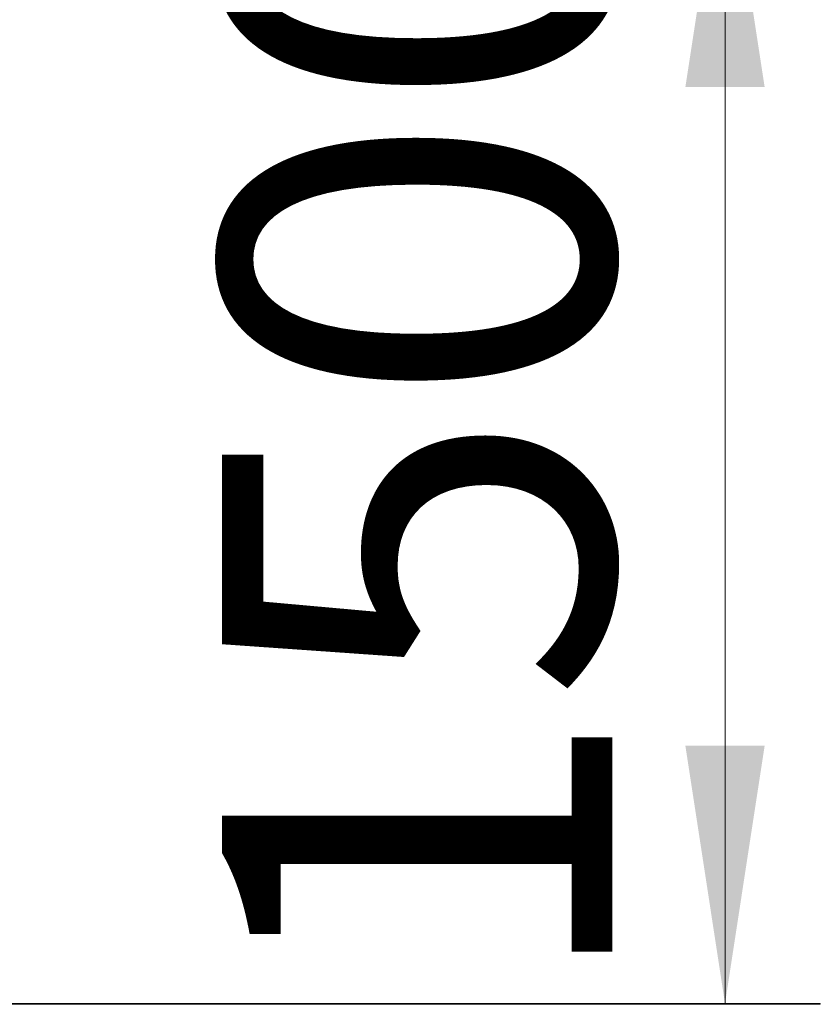
# Model space of a CAD drawing. Units: millimetres. Extents: x 45 to 141, y 69 to 265.
# Drawn here: x 131 to 141, y 232 to 245 of the extents above; entities that cross this region are included whole.
import ezdxf

# ---------------------------------------------------------------- set-up
doc = ezdxf.new("R2010")
doc.units = ezdxf.units.MM
doc.styles.add('SLDTEXTSTYLE0', font='TXT', dxfattribs={"width": 0.663})
doc.dimstyles.new('SLDDIMSTYLE0', dxfattribs={"dimtxt": 5, "dimasz": 3.302, "dimexe": 0, "dimexo": 0.0625, "dimgap": 1.25, "dimtad": 1, "dimtoh": 1, "dimlfac": 100, "dimrnd": 1e-09, "dimzin": 12, "dimdsep": 46, "dimtxsty": 'SLDTEXTSTYLE0', "dimsah": 1, "dimcen": 0.09, "dimadec": 0, "dimazin": 0, "dimtfac": 1, "dimtofl": 0, "dimtmove": 0, "dimatfit": 3, "dimfxl": 0, "dimfrac": 2, "dimtolj": 1, "dimtzin": 12, "dimarcsym": 0})

# ---------------------------------------------------------------- blocks, each defined once
blk = doc.blocks.new('*D2')
at = {"color": 7, "linetype": 'Continuous', "lineweight": 0}
for p, q in [((102.658, 247.346), (141.081, 247.346)), ((140.081, 247.346), (140.081, 232.306)), ((127.302, 232.306), (141.081, 232.306))]:
    blk.add_line(p, q, dxfattribs=at)
for points in [[(140.081, 247.346), (139.573, 244.044), (140.589, 244.044)], [(140.081, 232.306), (140.589, 235.608), (139.573, 235.608)]]:
    blk.add_solid(points, dxfattribs=at)
at = {"color": 7, "linetype": 'Continuous', "lineweight": 0, "insert": (133.636, 232.372), "char_height": 5, "attachment_point": 1, "rotation": 90, "style": 'SLDTEXTSTYLE0'}
blk.add_mtext('1500', dxfattribs=at)

msp = doc.modelspace()

# ---------------------------------------------------------------- linework, layer by layer
at = {"color": 7, "linetype": 'Continuous', "lineweight": 15}
for p, q in [((126.30188, 232.30586), (141.30188, 232.30586)), ((126.30188, 232.29586), (141.30188, 232.29586)), ((141.30188, 232.30586), (141.30188, 232.29586))]:
    msp.add_line(p, q, dxfattribs=at)

# ---------------------------------------------------------------- dimensions: what is measured, and where the dimension line sits
at = {"color": 7, "linetype": 'Continuous', "lineweight": 0}
dim = msp.add_linear_dim(base=(140.08127, 232.30586), p1=(101.65798, 247.34586), p2=(126.30188, 232.30586), angle=90, dimstyle='SLDDIMSTYLE0', dxfattribs=at)
dim.commit()
dim.dimension.update_dxf_attribs({"geometry": '*D2', "text_midpoint": (140.08127, 239.75972), "dimtype": 160})

doc.saveas('drawing.dxf')
